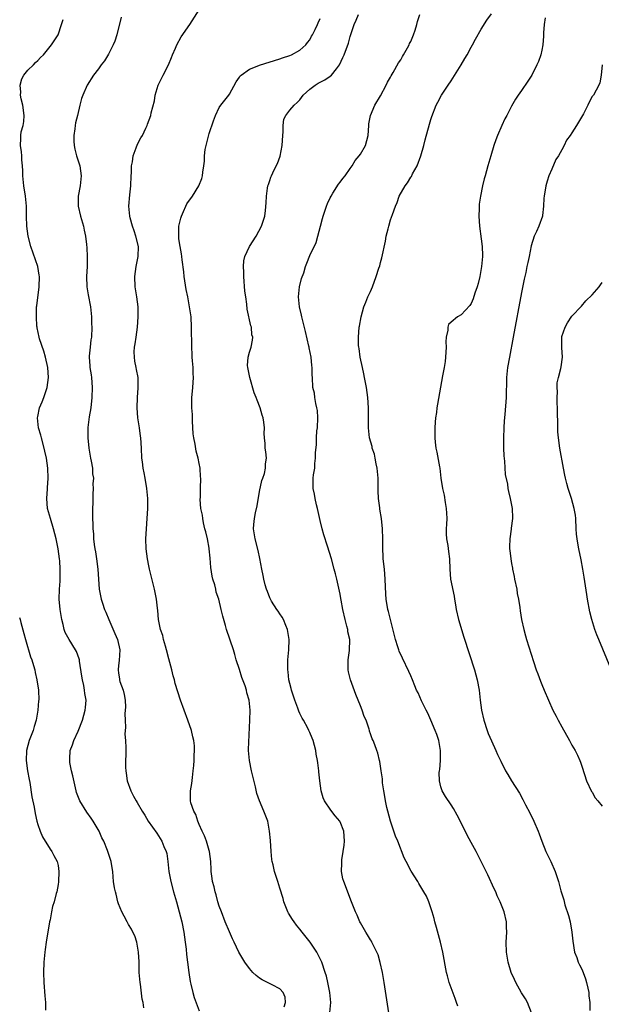
# Model space of a CAD drawing. Units: inches. Extents: x 2613000 to 2616000, y 1494000 to 1497000.
# Drawn here: x 2613791 to 2613907, y 1494583 to 1494778 of the extents above; entities that cross this region are included whole.
import ezdxf

# ---------------------------------------------------------------- set-up
doc = ezdxf.new("R2010")
doc.units = ezdxf.units.IN
doc.header["$MEASUREMENT"] = 0
doc.layers.add('LD26131494_10ft', color=60, linetype='Continuous')

msp = doc.modelspace()

# ---------------------------------------------------------------- linework, layer by layer
at = {"layer": 'LD26131494_10ft'}
for points, elevation in [([(2613843.86, 1494582.14), (2613844.14, 1494583), (2613844.05, 1494584.05), (2613843.71, 1494585), (2613843, 1494585.75), (2613841.48, 1494586.52), (2613840.57, 1494587), (2613839.51, 1494587.51), (2613839, 1494587.86), (2613838.35, 1494588.35), (2613837.66, 1494589), (2613837.34, 1494589.34), (2613837, 1494589.74), (2613836.07, 1494591), (2613835.67, 1494591.67), (2613834.9, 1494593), (2613833.96, 1494595), (2613833.63, 1494595.63), (2613833, 1494597.03), (2613832.18, 1494599), (2613831.41, 1494601), (2613831, 1494602.13), (2613830.74, 1494603), (2613830.36, 1494604.36), (2613830.15, 1494605), (2613829.96, 1494605.96), (2613829.66, 1494607), (2613829.6, 1494607.6), (2613829.39, 1494609), (2613829.37, 1494609.37), (2613829.33, 1494611), (2613829.07, 1494613), (2613829, 1494613.19), (2613828.47, 1494615), (2613828.08, 1494616.08), (2613827.6, 1494617), (2613827, 1494618.31), (2613826.71, 1494619), (2613826.33, 1494620.33), (2613825.93, 1494621), (2613825.37, 1494622.63), (2613825.3, 1494623), (2613825.26, 1494625), (2613825.54, 1494626.46), (2613825.66, 1494627.66), (2613825.84, 1494629), (2613825.94, 1494630.06), (2613826, 1494631), (2613826.02, 1494632.02), (2613826.09, 1494633), (2613826.05, 1494633.95), (2613825.94, 1494635), (2613825.73, 1494635.73), (2613825.46, 1494637), (2613824.78, 1494639), (2613824.03, 1494641), (2613823.31, 1494643), (2613822.27, 1494646.27), (2613822.1, 1494647), (2613821.84, 1494647.84), (2613821.56, 1494649), (2613821, 1494651.16), (2613820.54, 1494653), (2613820.31, 1494653.69), (2613819.96, 1494655), (2613819.8, 1494655.8), (2613819.36, 1494657), (2613818.96, 1494659), (2613818.81, 1494660.81), (2613818.74, 1494661.26), (2613818.55, 1494663), (2613818.16, 1494665), (2613817.13, 1494669), (2613817, 1494669.62), (2613816.74, 1494671), (2613816.49, 1494673), (2613816.43, 1494675), (2613816.53, 1494677), (2613816.68, 1494679), (2613816.8, 1494681), (2613816.8, 1494683), (2613816.63, 1494685), (2613816.3, 1494687), (2613816.1, 1494688.1), (2613815.92, 1494689), (2613815.75, 1494690.25), (2613815.65, 1494691), (2613815.56, 1494693), (2613815.44, 1494695), (2613815.37, 1494695.37), (2613815.14, 1494697), (2613814.81, 1494699), (2613814.71, 1494701), (2613814.8, 1494703), (2613814.93, 1494704.93), (2613814.89, 1494707), (2613814.6, 1494708.6), (2613814.53, 1494709), (2613814.23, 1494710.23), (2613814.15, 1494711), (2613814.08, 1494712.08), (2613814.16, 1494713), (2613814.32, 1494713.68), (2613814.47, 1494715), (2613814.77, 1494717), (2613814.93, 1494719), (2613814.88, 1494721), (2613814.64, 1494723), (2613814.33, 1494725), (2613814.22, 1494727), (2613814.51, 1494729), (2613814.92, 1494731), (2613814.94, 1494733), (2613814.45, 1494735), (2613814.09, 1494736.09), (2613813.76, 1494737), (2613813.31, 1494738.69), (2613813.24, 1494739), (2613813.07, 1494741), (2613813.23, 1494743.23), (2613813.43, 1494745), (2613813.54, 1494747), (2613813.59, 1494747.59), (2613813.6, 1494749), (2613813.78, 1494749.78), (2613813.91, 1494751), (2613814.53, 1494752.53), (2613814.75, 1494753.25), (2613815.44, 1494754.56), (2613815.74, 1494755), (2613816.43, 1494756.43), (2613816.69, 1494757), (2613816.77, 1494757.23), (2613817.39, 1494759), (2613817.5, 1494759.5), (2613818.12, 1494761.88), (2613818.27, 1494763), (2613818.9, 1494765), (2613819.58, 1494766.42), (2613819.84, 1494767), (2613820.92, 1494769), (2613821.5, 1494770.5), (2613821.74, 1494771), (2613822.31, 1494772.31), (2613822.56, 1494773), (2613823.45, 1494774.55), (2613825.16, 1494777), (2613827, 1494779.92)], 8690), ([(2613864.62, 1494581), (2613863.73, 1494587), (2613863.39, 1494589), (2613862.95, 1494590.95), (2613862.5, 1494592.5), (2613862.28, 1494593), (2613861.52, 1494594.48), (2613861.28, 1494595), (2613861.18, 1494595.18), (2613861, 1494595.44), (2613860.44, 1494596.44), (2613860.07, 1494597), (2613859, 1494598.79), (2613858.89, 1494599), (2613858.34, 1494600.34), (2613858.04, 1494601), (2613857.27, 1494603), (2613855.7, 1494607), (2613855.54, 1494607.54), (2613855.27, 1494609), (2613855.35, 1494610.65), (2613855.32, 1494611), (2613855.34, 1494611.34), (2613855.6, 1494613), (2613855.78, 1494614.22), (2613855.83, 1494615), (2613855.74, 1494617), (2613855, 1494618.88), (2613854.94, 1494619), (2613854.02, 1494620.02), (2613853.16, 1494621.16), (2613851.86, 1494623), (2613851.62, 1494623.62), (2613851.22, 1494625), (2613850.97, 1494627), (2613850.78, 1494628.78), (2613850.74, 1494629), (2613850.55, 1494630.55), (2613850.49, 1494631), (2613850.26, 1494632.26), (2613850.16, 1494633), (2613849.62, 1494635), (2613849.46, 1494635.46), (2613849, 1494636.55), (2613848.79, 1494637), (2613848.57, 1494637.43), (2613847.71, 1494639), (2613847.44, 1494639.44), (2613847, 1494640.34), (2613846.8, 1494640.8), (2613846.59, 1494641.41), (2613845.98, 1494643), (2613845.76, 1494643.76), (2613845.34, 1494645), (2613845.28, 1494645.28), (2613845, 1494646.3), (2613844.83, 1494647), (2613844.64, 1494648.64), (2613844.58, 1494649), (2613844.58, 1494649.42), (2613844.61, 1494651), (2613844.81, 1494653), (2613844.88, 1494655), (2613844.56, 1494657), (2613844.2, 1494657.8), (2613843.72, 1494659), (2613843.47, 1494659.47), (2613843, 1494660.1), (2613842.66, 1494660.66), (2613842.42, 1494661), (2613841.36, 1494662.64), (2613841.14, 1494663), (2613841, 1494663.32), (2613840.55, 1494664.55), (2613840.34, 1494665), (2613840.1, 1494665.9), (2613839.85, 1494667), (2613839.73, 1494667.73), (2613839.46, 1494669), (2613839.07, 1494671.07), (2613838.7, 1494672.7), (2613838.12, 1494675), (2613837.82, 1494677), (2613837.86, 1494677.86), (2613837.96, 1494679), (2613838.16, 1494680.16), (2613838.49, 1494681.51), (2613839, 1494684.38), (2613839.46, 1494686.54), (2613839.63, 1494687), (2613839.95, 1494687.95), (2613840.16, 1494689), (2613840.15, 1494689.85), (2613840.34, 1494691), (2613840.23, 1494692.23), (2613840.12, 1494693), (2613840.08, 1494693.92), (2613839.96, 1494695), (2613839.91, 1494695.91), (2613839.95, 1494697), (2613839.85, 1494698.15), (2613839.74, 1494699), (2613839.53, 1494699.53), (2613839.14, 1494701), (2613838.49, 1494702.49), (2613838.35, 1494703), (2613837.95, 1494703.95), (2613837.03, 1494707), (2613836.64, 1494709), (2613836.63, 1494709.37), (2613836.73, 1494711), (2613837, 1494712), (2613837.32, 1494713), (2613837.61, 1494714.39), (2613837.65, 1494715), (2613837.49, 1494715.49), (2613837.37, 1494717), (2613837.27, 1494717.27), (2613836.55, 1494720.55), (2613836.45, 1494721.55), (2613836.24, 1494723), (2613836.1, 1494724.1), (2613835.86, 1494727), (2613835.89, 1494727.89), (2613835.81, 1494729), (2613835.88, 1494730.12), (2613836.09, 1494731), (2613836.97, 1494733), (2613838.3, 1494735), (2613839.38, 1494737), (2613840.03, 1494739), (2613840.15, 1494740.15), (2613840.33, 1494741.67), (2613840.34, 1494743), (2613840.54, 1494744.54), (2613840.65, 1494745), (2613840.75, 1494745.25), (2613841, 1494746.05), (2613841.26, 1494746.74), (2613841.34, 1494747), (2613841.61, 1494747.61), (2613842.29, 1494749), (2613842.54, 1494749.46), (2613843.07, 1494750.93), (2613843.48, 1494753), (2613843.59, 1494755), (2613843.7, 1494755.7), (2613843.65, 1494757), (2613843.78, 1494758.22), (2613844.19, 1494759), (2613845, 1494760.04), (2613845.83, 1494761), (2613846.45, 1494761.55), (2613847, 1494762.11), (2613847.63, 1494763), (2613849, 1494764.18), (2613850.01, 1494765), (2613850.64, 1494765.36), (2613851.95, 1494766.05), (2613853, 1494766.77), (2613853.29, 1494767), (2613854.24, 1494768.24), (2613854.87, 1494769), (2613855.55, 1494770.45), (2613855.78, 1494771), (2613856.65, 1494773.35), (2613857, 1494774.64), (2613857.76, 1494777), (2613858.15, 1494777.85), (2613858.61, 1494779)], 8670), ([(2613878.32, 1494582.32), (2613878.07, 1494583), (2613877.82, 1494583.82), (2613877, 1494585.93), (2613876.62, 1494587), (2613876.28, 1494588.28), (2613876.09, 1494589), (2613875.37, 1494593), (2613874.87, 1494595), (2613874.08, 1494597.92), (2613873.8, 1494599), (2613873.66, 1494599.66), (2613873.27, 1494601), (2613873, 1494601.82), (2613872.57, 1494603), (2613872.11, 1494604.11), (2613871.61, 1494605), (2613870.63, 1494606.63), (2613870.38, 1494607), (2613869.08, 1494609.08), (2613868.07, 1494611), (2613867.72, 1494611.72), (2613866.41, 1494615), (2613865.98, 1494615.98), (2613864.97, 1494619), (2613864.44, 1494621), (2613864.28, 1494621.72), (2613864.02, 1494623), (2613863.88, 1494623.88), (2613863.67, 1494625), (2613863.42, 1494626.58), (2613863.37, 1494627), (2613863.39, 1494627.39), (2613863.11, 1494629), (2613862.84, 1494630.84), (2613862.79, 1494631), (2613862.48, 1494632.48), (2613862.27, 1494633), (2613861.88, 1494634.12), (2613861.55, 1494635), (2613861.34, 1494635.34), (2613861, 1494636.32), (2613860.84, 1494636.84), (2613860.81, 1494637), (2613860.75, 1494637.25), (2613860.12, 1494639), (2613859.77, 1494639.77), (2613859.37, 1494641), (2613859, 1494641.89), (2613858.58, 1494643), (2613858.09, 1494644.09), (2613857.02, 1494647), (2613856.63, 1494648.63), (2613856.58, 1494649), (2613856.57, 1494651), (2613856.83, 1494652.83), (2613856.9, 1494655), (2613856.53, 1494656.53), (2613856.48, 1494657), (2613856.34, 1494657.66), (2613855.96, 1494659), (2613855.52, 1494661), (2613855.18, 1494662.82), (2613855.14, 1494663.14), (2613855, 1494664.01), (2613854.34, 1494667), (2613854.05, 1494668.04), (2613853.82, 1494669), (2613853.24, 1494671), (2613852.47, 1494673.53), (2613851.76, 1494675.76), (2613851.41, 1494677), (2613851, 1494678.66), (2613850.5, 1494681), (2613850.28, 1494681.72), (2613850, 1494683), (2613849.87, 1494683.87), (2613849.61, 1494685), (2613849.66, 1494686.34), (2613849.66, 1494687), (2613849.7, 1494687.7), (2613849.94, 1494689), (2613849.95, 1494689.95), (2613850.1, 1494691), (2613850.08, 1494692.08), (2613850.27, 1494693.73), (2613850.29, 1494695), (2613850.39, 1494696.39), (2613850.46, 1494697), (2613850.55, 1494699), (2613850.47, 1494700.47), (2613850.39, 1494701), (2613850.16, 1494701.84), (2613849.97, 1494703), (2613849.88, 1494703.88), (2613849.59, 1494705), (2613849.51, 1494707), (2613849.44, 1494707.44), (2613849.44, 1494709), (2613849.36, 1494709.36), (2613849.21, 1494711), (2613848.85, 1494712.85), (2613848.83, 1494713), (2613848.79, 1494713.21), (2613848.11, 1494716.11), (2613847.49, 1494718.51), (2613847.38, 1494719), (2613847.33, 1494719.33), (2613846.89, 1494721), (2613846.7, 1494723), (2613846.94, 1494725), (2613847.34, 1494726.66), (2613847.75, 1494727.75), (2613848.13, 1494729), (2613848.35, 1494729.65), (2613849, 1494731.19), (2613850.21, 1494733.79), (2613850.59, 1494735), (2613851.09, 1494737), (2613851.49, 1494738.51), (2613851.6, 1494739), (2613852.27, 1494741), (2613852.47, 1494741.53), (2613853, 1494742.66), (2613853.18, 1494743), (2613853.54, 1494743.54), (2613854.66, 1494745.34), (2613855, 1494745.76), (2613855.52, 1494746.48), (2613855.95, 1494747), (2613857, 1494748.43), (2613857.38, 1494749), (2613857.97, 1494750.03), (2613858.78, 1494751), (2613859, 1494751.32), (2613860, 1494753), (2613860.58, 1494755), (2613860.66, 1494757), (2613860.7, 1494757.3), (2613861.03, 1494759), (2613861.9, 1494761), (2613863, 1494762.85), (2613864.11, 1494765), (2613864.4, 1494765.6), (2613865, 1494766.59), (2613865.13, 1494766.87), (2613865.5, 1494767.5), (2613866.56, 1494769.44), (2613867, 1494770.02), (2613867.35, 1494770.65), (2613867.58, 1494771), (2613868.36, 1494772.36), (2613868.7, 1494773), (2613868.78, 1494773.22), (2613869, 1494773.65), (2613869.57, 1494775), (2613869.88, 1494775.88), (2613870.21, 1494777), (2613870.36, 1494777.64), (2613870.77, 1494779)], 8660), ([(2613892.99, 1494581), (2613892.19, 1494583), (2613891.75, 1494583.75), (2613891, 1494584.91), (2613889.84, 1494587), (2613889.56, 1494587.56), (2613888.94, 1494589), (2613888.33, 1494591), (2613887.98, 1494593), (2613887.94, 1494595), (2613888.05, 1494597), (2613888.02, 1494597.98), (2613888.02, 1494599), (2613887.57, 1494601), (2613886.77, 1494603), (2613886.17, 1494604.17), (2613885.86, 1494605), (2613885.58, 1494605.58), (2613884.33, 1494608.33), (2613882.34, 1494612.34), (2613882, 1494613), (2613881, 1494614.74), (2613880.22, 1494616.22), (2613879, 1494618.66), (2613878.2, 1494620.2), (2613877.48, 1494621.48), (2613877, 1494622.25), (2613875.88, 1494623.88), (2613875.26, 1494625), (2613875, 1494625.8), (2613874.68, 1494627), (2613874.67, 1494628.67), (2613874.73, 1494629), (2613874.78, 1494629.22), (2613874.93, 1494631), (2613874.92, 1494633), (2613874.54, 1494635), (2613874.16, 1494636.16), (2613873.84, 1494637), (2613872.96, 1494639), (2613872.4, 1494640.4), (2613872.05, 1494641), (2613871.11, 1494642.89), (2613870.44, 1494644.44), (2613870.11, 1494645), (2613869.82, 1494645.82), (2613869.32, 1494647), (2613869, 1494647.83), (2613868.65, 1494648.65), (2613867.34, 1494651.34), (2613866.71, 1494652.71), (2613866.61, 1494653), (2613866.46, 1494653.54), (2613865.98, 1494655), (2613864.97, 1494659), (2613864.59, 1494660.59), (2613864.47, 1494661), (2613864.14, 1494663), (2613864.05, 1494664.05), (2613863.92, 1494667), (2613863.76, 1494669), (2613863.55, 1494671), (2613863.52, 1494671.52), (2613863.45, 1494673), (2613863.45, 1494675), (2613863.4, 1494677), (2613863.2, 1494679), (2613862.88, 1494680.88), (2613862.86, 1494681.14), (2613862.63, 1494683), (2613862.53, 1494684.53), (2613862.56, 1494685), (2613862.51, 1494686.51), (2613862.52, 1494687), (2613862.34, 1494689), (2613862.14, 1494689.86), (2613861.94, 1494691), (2613861.79, 1494691.79), (2613861.36, 1494693), (2613861.31, 1494693.31), (2613860.83, 1494695), (2613860.62, 1494697), (2613860.61, 1494699), (2613860.61, 1494701), (2613860.51, 1494703), (2613860.21, 1494705), (2613859.81, 1494707), (2613859.7, 1494707.7), (2613859.4, 1494709), (2613858.98, 1494711), (2613858.74, 1494712.74), (2613858.67, 1494713), (2613858.64, 1494713.36), (2613858.6, 1494715), (2613858.78, 1494717), (2613858.81, 1494717.19), (2613859.16, 1494719), (2613859.72, 1494721), (2613860.06, 1494721.94), (2613860.51, 1494723), (2613861, 1494724.08), (2613861.4, 1494725), (2613862.16, 1494727), (2613862.67, 1494728.67), (2613862.84, 1494729.16), (2613863, 1494729.83), (2613863.25, 1494730.75), (2613863.96, 1494734.03), (2613864.15, 1494735), (2613864.52, 1494736.52), (2613864.64, 1494737), (2613865, 1494738.24), (2613865.2, 1494738.8), (2613865.36, 1494739.36), (2613865.95, 1494741), (2613866.29, 1494741.72), (2613866.73, 1494743), (2613867.88, 1494745), (2613868.37, 1494745.63), (2613869, 1494746.73), (2613869.12, 1494746.88), (2613869.37, 1494747.37), (2613870.3, 1494749), (2613870.99, 1494751), (2613871.58, 1494753), (2613871.86, 1494754.14), (2613872.72, 1494757.28), (2613873, 1494758.2), (2613873.2, 1494758.8), (2613874.06, 1494761), (2613874.37, 1494761.63), (2613875.1, 1494763), (2613876.43, 1494765), (2613877, 1494765.83), (2613878.98, 1494769), (2613879.71, 1494770.29), (2613880.17, 1494771), (2613881, 1494772.53), (2613881.27, 1494773), (2613881.86, 1494774.14), (2613883, 1494776.09), (2613884.12, 1494777.88), (2613885, 1494779.16)], 8650), ([(2613816.01, 1494581.99), (2613815.86, 1494583), (2613815.71, 1494583.71), (2613815.34, 1494586.66), (2613815.28, 1494587), (2613815.13, 1494589), (2613815.07, 1494591.07), (2613814.99, 1494592.99), (2613814.64, 1494595), (2613814.22, 1494596.22), (2613813.86, 1494597), (2613813.57, 1494597.57), (2613813, 1494598.49), (2613812.71, 1494599), (2613812.11, 1494600.11), (2613811.66, 1494601), (2613811, 1494602.61), (2613810.87, 1494603), (2613810.51, 1494604.51), (2613810.38, 1494605), (2613810.23, 1494605.77), (2613810.03, 1494607), (2613809.94, 1494607.94), (2613809.86, 1494609), (2613809.72, 1494609.72), (2613809.56, 1494611), (2613809.4, 1494611.4), (2613808.83, 1494613.17), (2613808.07, 1494615), (2613807.71, 1494615.71), (2613807.15, 1494617), (2613806, 1494619), (2613805.59, 1494619.59), (2613804.74, 1494620.74), (2613803.32, 1494623), (2613802.69, 1494624.69), (2613802.6, 1494625), (2613801.96, 1494627.96), (2613801.7, 1494629), (2613801.36, 1494630.64), (2613801.31, 1494631), (2613801.34, 1494631.34), (2613801.42, 1494633), (2613801.86, 1494634.14), (2613802.15, 1494635), (2613803, 1494636.86), (2613803.82, 1494639), (2613804.41, 1494641), (2613804.47, 1494641.53), (2613804.57, 1494643), (2613804.31, 1494644.31), (2613804.26, 1494645), (2613804.1, 1494645.9), (2613803.83, 1494647), (2613803.73, 1494647.73), (2613803.27, 1494650.73), (2613803.25, 1494651), (2613803.21, 1494651.21), (2613802.64, 1494652.64), (2613802.47, 1494653), (2613801.21, 1494655), (2613800.44, 1494656.44), (2613800.24, 1494657), (2613800.01, 1494657.99), (2613799.74, 1494659), (2613799.42, 1494661), (2613799.24, 1494663), (2613799.29, 1494665), (2613799.41, 1494666.59), (2613799.42, 1494667), (2613799.41, 1494667.41), (2613799.45, 1494669), (2613799.35, 1494670.65), (2613799.31, 1494671), (2613799.02, 1494673), (2613798.62, 1494675), (2613798.11, 1494677), (2613797.48, 1494679), (2613796.92, 1494681), (2613796.76, 1494683), (2613796.91, 1494684.91), (2613796.91, 1494685.09), (2613797.05, 1494687), (2613796.97, 1494689), (2613796.69, 1494691), (2613796.37, 1494692.37), (2613796.24, 1494693), (2613795.69, 1494695), (2613795.58, 1494695.58), (2613795.15, 1494697), (2613794.95, 1494699), (2613795, 1494699.28), (2613795.35, 1494701), (2613795.84, 1494702.16), (2613796.15, 1494703), (2613796.83, 1494705), (2613797.1, 1494707), (2613796.98, 1494709), (2613796.54, 1494711), (2613796.19, 1494712.19), (2613795.34, 1494714.66), (2613795.24, 1494715), (2613794.87, 1494716.87), (2613794.83, 1494717), (2613794.81, 1494717.19), (2613794.69, 1494719), (2613794.74, 1494721), (2613794.79, 1494721.21), (2613795.28, 1494725), (2613795.32, 1494727), (2613795.28, 1494727.28), (2613794.96, 1494729), (2613793.63, 1494733), (2613793.09, 1494735), (2613792.79, 1494737), (2613792.76, 1494739), (2613792.76, 1494741), (2613792.55, 1494743), (2613792.2, 1494745), (2613791.99, 1494747), (2613791.99, 1494747.99), (2613791.96, 1494749), (2613791.84, 1494750.16), (2613791.82, 1494751), (2613791.75, 1494751.75), (2613791.53, 1494753), (2613791.61, 1494754.39), (2613791.6, 1494755), (2613791.7, 1494755.7), (2613792.05, 1494757), (2613792.2, 1494757.8), (2613792.28, 1494759), (2613792.04, 1494761), (2613791.7, 1494762.3), (2613791.57, 1494763), (2613791.61, 1494763.61), (2613791.46, 1494765), (2613791.78, 1494766.22), (2613792.24, 1494767), (2613793, 1494767.98), (2613794.1, 1494769), (2613794.54, 1494769.46), (2613795, 1494769.9), (2613795.51, 1494770.49), (2613796.08, 1494771), (2613797.71, 1494773), (2613799, 1494774.97), (2613799.71, 1494777), (2613800, 1494778)], 8710), ([(2613811.54, 1494778.46), (2613810.66, 1494775), (2613810.3, 1494773.7), (2613809.97, 1494773), (2613809, 1494771.12), (2613808.19, 1494769.81), (2613807.55, 1494769), (2613807, 1494768.25), (2613806.04, 1494767), (2613804.76, 1494765), (2613803.89, 1494763), (2613803.68, 1494762.32), (2613803.32, 1494761), (2613802.83, 1494759), (2613802.49, 1494757.51), (2613802.41, 1494757), (2613802.34, 1494756.34), (2613802.14, 1494755), (2613802.14, 1494753.86), (2613802.17, 1494753), (2613802.32, 1494752.32), (2613802.64, 1494751), (2613803.32, 1494749), (2613803.61, 1494747), (2613803.38, 1494745), (2613803.02, 1494743), (2613803, 1494741), (2613803.45, 1494739), (2613804.06, 1494737), (2613804.21, 1494736.21), (2613804.47, 1494735), (2613804.64, 1494733.36), (2613804.72, 1494732.72), (2613804.81, 1494731), (2613804.79, 1494729.21), (2613804.8, 1494729), (2613804.67, 1494727), (2613804.69, 1494725), (2613805, 1494723.41), (2613805.43, 1494721), (2613805.61, 1494719), (2613805.67, 1494717.67), (2613805.72, 1494717), (2613805.66, 1494715), (2613805.53, 1494714.47), (2613805.35, 1494713), (2613805.2, 1494711.2), (2613805.16, 1494711), (2613805.32, 1494709.32), (2613805.32, 1494709), (2613805.54, 1494707.54), (2613805.61, 1494707), (2613805.77, 1494705), (2613805.71, 1494703), (2613805.49, 1494701), (2613805.19, 1494699.19), (2613804.92, 1494697.08), (2613804.9, 1494695), (2613805.11, 1494693), (2613805.45, 1494691), (2613805.57, 1494690.43), (2613805.82, 1494689), (2613805.86, 1494687.86), (2613806.01, 1494687), (2613805.92, 1494685.92), (2613805.97, 1494685), (2613805.88, 1494683.88), (2613805.89, 1494682.11), (2613805.85, 1494681), (2613805.86, 1494679.86), (2613805.84, 1494679), (2613805.91, 1494677.91), (2613805.88, 1494677), (2613806.01, 1494676.01), (2613806.02, 1494675), (2613806.15, 1494673.85), (2613806.29, 1494673), (2613806.41, 1494672.41), (2613806.63, 1494671), (2613806.89, 1494669), (2613807.18, 1494665), (2613807.54, 1494663), (2613807.8, 1494662.2), (2613808.23, 1494661), (2613808.47, 1494660.47), (2613809.06, 1494659), (2613810.24, 1494656.24), (2613810.79, 1494655), (2613811.26, 1494653), (2613811.13, 1494650.87), (2613811, 1494649.88), (2613810.91, 1494649), (2613811, 1494648.33), (2613811.19, 1494647.19), (2613811.21, 1494647), (2613811.29, 1494646.71), (2613811.9, 1494645), (2613812.12, 1494644.12), (2613812.3, 1494643), (2613812.37, 1494641.63), (2613812.35, 1494641), (2613812.25, 1494640.25), (2613812.3, 1494639), (2613812.41, 1494637.59), (2613812.32, 1494637), (2613812.26, 1494636.26), (2613812.39, 1494635), (2613812.44, 1494633.56), (2613812.39, 1494629.61), (2613812.44, 1494629), (2613812.53, 1494628.53), (2613812.73, 1494627), (2613813.42, 1494625), (2613813.97, 1494623.97), (2613814.53, 1494623), (2613814.72, 1494622.72), (2613815.72, 1494621), (2613816.21, 1494620.21), (2613816.87, 1494619), (2613818.58, 1494616.58), (2613819.61, 1494615), (2613820.01, 1494613.99), (2613820.45, 1494613), (2613820.57, 1494612.57), (2613820.78, 1494611), (2613820.99, 1494609.01), (2613821.36, 1494607), (2613821.91, 1494605), (2613822.51, 1494603), (2613823.07, 1494601), (2613823.56, 1494599), (2613823.96, 1494597), (2613824.24, 1494595), (2613824.42, 1494593.58), (2613824.51, 1494592.51), (2613824.71, 1494591), (2613824.96, 1494588.96), (2613825.2, 1494587.2), (2613825.35, 1494586.65), (2613825.72, 1494585), (2613826.02, 1494584.02), (2613827, 1494581.36)], 8700), ([(2613852.96, 1494581.04), (2613853.11, 1494583), (2613852.95, 1494585), (2613852.57, 1494587), (2613852.26, 1494588.26), (2613852.02, 1494589), (2613851.33, 1494591), (2613850.59, 1494592.59), (2613850.36, 1494593), (2613849.06, 1494595), (2613847.46, 1494597), (2613847, 1494597.59), (2613846.35, 1494598.35), (2613845.86, 1494599), (2613845.51, 1494599.51), (2613844.75, 1494600.75), (2613844.62, 1494601), (2613843.84, 1494603), (2613843.68, 1494603.68), (2613843, 1494605.73), (2613842.6, 1494607), (2613842.19, 1494608.19), (2613841.95, 1494609), (2613841.68, 1494610.32), (2613841.49, 1494611), (2613841.41, 1494611.41), (2613841.27, 1494613), (2613841.14, 1494615.15), (2613840.99, 1494616.99), (2613840.61, 1494619), (2613839.86, 1494621), (2613838.99, 1494622.99), (2613838.47, 1494624.47), (2613838.2, 1494625.8), (2613837.41, 1494629), (2613836.97, 1494631), (2613836.8, 1494633), (2613836.79, 1494633.21), (2613837.05, 1494639), (2613837.1, 1494641), (2613836.96, 1494643), (2613836.46, 1494644.46), (2613836.38, 1494645), (2613836.14, 1494645.86), (2613835.47, 1494647.47), (2613835, 1494649.1), (2613834.37, 1494651), (2613834.07, 1494652.08), (2613833.8, 1494653), (2613832.46, 1494657), (2613832.21, 1494657.79), (2613831.68, 1494659.68), (2613831.39, 1494661), (2613830.92, 1494663), (2613830.39, 1494664.39), (2613830.32, 1494665), (2613830.14, 1494665.86), (2613829.74, 1494667), (2613829.57, 1494667.57), (2613829.31, 1494669.31), (2613829.17, 1494671.17), (2613829.02, 1494673), (2613829, 1494673.14), (2613828.65, 1494675), (2613828.35, 1494676.35), (2613828.16, 1494677), (2613827.86, 1494678.14), (2613827.71, 1494679), (2613827.69, 1494679.69), (2613827.36, 1494681), (2613827.18, 1494682.82), (2613827.24, 1494683.24), (2613827.26, 1494685), (2613827.31, 1494687), (2613827.27, 1494687.27), (2613827.19, 1494689), (2613827, 1494689.94), (2613826.83, 1494691), (2613826.41, 1494692.41), (2613826.21, 1494693.79), (2613825.92, 1494695), (2613825.82, 1494695.82), (2613825.68, 1494698.32), (2613825.67, 1494699), (2613825.67, 1494699.67), (2613825.57, 1494701), (2613825.55, 1494702.45), (2613825.58, 1494703), (2613825.65, 1494703.65), (2613825.76, 1494705), (2613825.88, 1494707), (2613825.82, 1494707.82), (2613825.8, 1494709), (2613825.71, 1494710.29), (2613825.64, 1494711), (2613825.59, 1494711.59), (2613825.53, 1494713), (2613825.51, 1494717), (2613825.4, 1494719), (2613825.12, 1494721), (2613824.74, 1494723), (2613824.44, 1494724.44), (2613824.03, 1494727), (2613823.95, 1494727.95), (2613823.63, 1494730.37), (2613823.58, 1494731), (2613823.51, 1494731.51), (2613823.21, 1494733), (2613823, 1494734.52), (2613822.95, 1494735), (2613823, 1494737), (2613823.37, 1494738.63), (2613823.48, 1494739), (2613823.92, 1494739.92), (2613824.37, 1494741), (2613824.58, 1494741.42), (2613825.69, 1494743), (2613826.94, 1494745), (2613827.52, 1494746.48), (2613827.66, 1494747), (2613827.74, 1494747.74), (2613827.96, 1494749), (2613828.07, 1494749.93), (2613828.08, 1494751), (2613828.23, 1494752.23), (2613828.38, 1494753), (2613829, 1494755.39), (2613829.88, 1494757.88), (2613830.23, 1494759), (2613831, 1494760.55), (2613831.3, 1494761), (2613832.87, 1494763), (2613833, 1494763.19), (2613834.32, 1494765.68), (2613835, 1494766.58), (2613835.16, 1494766.84), (2613835.32, 1494767), (2613837, 1494768.14), (2613838.87, 1494768.87), (2613839, 1494768.93), (2613843, 1494770.22), (2613843.57, 1494770.43), (2613845, 1494770.88), (2613845.3, 1494771), (2613847, 1494771.96), (2613848.18, 1494773), (2613848.53, 1494773.47), (2613849, 1494773.99), (2613849.32, 1494774.68), (2613849.51, 1494775), (2613850.05, 1494776.05), (2613850.48, 1494777), (2613850.62, 1494777.38), (2613851, 1494778.2)], 8680), ([(2613895.66, 1494778.34), (2613895.5, 1494777), (2613895.35, 1494775.35), (2613895.32, 1494774.68), (2613895.18, 1494773), (2613895, 1494771.94), (2613894.81, 1494771), (2613894.35, 1494769.65), (2613894.05, 1494769), (2613893, 1494767), (2613892.23, 1494765.77), (2613891, 1494763.95), (2613890.34, 1494763), (2613889.81, 1494762.19), (2613889, 1494760.83), (2613888.04, 1494759), (2613887.7, 1494758.3), (2613887.09, 1494757), (2613886.23, 1494755), (2613885.89, 1494754.11), (2613885.51, 1494753), (2613884.9, 1494751), (2613884.32, 1494749), (2613883.75, 1494747), (2613883.6, 1494746.4), (2613883.26, 1494745), (2613882.84, 1494743), (2613882.59, 1494741.41), (2613882.55, 1494741), (2613882.55, 1494740.55), (2613882.48, 1494739), (2613882.63, 1494737), (2613883, 1494734.5), (2613883.16, 1494733), (2613883.22, 1494731.22), (2613883.21, 1494731), (2613883.06, 1494729), (2613882.7, 1494727), (2613882.38, 1494725.62), (2613882.18, 1494725), (2613881.75, 1494723.75), (2613881.4, 1494722.6), (2613881, 1494721.69), (2613880.72, 1494721.28), (2613879, 1494719.43), (2613878.31, 1494719), (2613877, 1494717.95), (2613876.52, 1494717.48), (2613876.35, 1494717), (2613876.36, 1494716.36), (2613876, 1494715), (2613875.94, 1494714.06), (2613876, 1494713), (2613875.92, 1494711), (2613875.83, 1494710.17), (2613875.64, 1494709), (2613875.31, 1494707.31), (2613874.28, 1494701.72), (2613874.17, 1494701), (2613874.08, 1494700.08), (2613873.93, 1494699), (2613873.84, 1494698.16), (2613873.78, 1494697), (2613873.77, 1494695.77), (2613873.75, 1494695), (2613873.82, 1494694.18), (2613873.95, 1494693), (2613874.16, 1494692.16), (2613874.73, 1494689.27), (2613874.79, 1494689), (2613875, 1494687), (2613875.29, 1494685), (2613875.66, 1494683.66), (2613875.82, 1494682.18), (2613876.06, 1494681), (2613876.1, 1494680.1), (2613876.14, 1494679), (2613876.12, 1494677.88), (2613876.05, 1494677), (2613876.01, 1494676.01), (2613876.09, 1494675), (2613876.34, 1494673.66), (2613876.48, 1494672.48), (2613876.71, 1494671), (2613876.76, 1494669), (2613876.91, 1494667), (2613877.59, 1494663.59), (2613877.68, 1494663), (2613877.89, 1494661.89), (2613878, 1494661), (2613878.45, 1494659), (2613879.51, 1494655.51), (2613881.62, 1494649), (2613882.2, 1494647), (2613882.59, 1494645), (2613882.8, 1494643), (2613883.05, 1494641), (2613883.5, 1494639), (2613884.14, 1494637), (2613884.38, 1494636.38), (2613885, 1494634.95), (2613885.91, 1494633), (2613886.23, 1494632.23), (2613886.86, 1494630.86), (2613887.81, 1494629), (2613888.25, 1494628.25), (2613889.02, 1494626.98), (2613890.56, 1494624.56), (2613891.27, 1494623.27), (2613891.38, 1494623), (2613891.76, 1494622.24), (2613892.63, 1494620.63), (2613893.41, 1494619), (2613894.29, 1494617), (2613894.46, 1494616.46), (2613895, 1494615.02), (2613895.84, 1494613), (2613896.2, 1494612.2), (2613896.78, 1494611), (2613897.66, 1494609), (2613898.02, 1494608.02), (2613898.32, 1494607), (2613898.81, 1494605.19), (2613899.35, 1494603.35), (2613899.6, 1494602.4), (2613900.29, 1494600.29), (2613900.61, 1494599), (2613900.99, 1494597), (2613901.17, 1494595.17), (2613901.52, 1494593), (2613901.95, 1494591.95), (2613902.25, 1494591), (2613902.52, 1494590.52), (2613903, 1494589.51), (2613903.69, 1494587.69), (2613903.9, 1494587), (2613904.17, 1494585.83), (2613904.34, 1494585), (2613904.35, 1494584.35), (2613904.52, 1494583), (2613904.55, 1494581.45)], 8640), ([(2613907, 1494769), (2613906.76, 1494767), (2613906.52, 1494765.48), (2613906.34, 1494765), (2613905.24, 1494763), (2613905.11, 1494762.89), (2613905, 1494762.71), (2613904.38, 1494761.62), (2613904.13, 1494761), (2613903.28, 1494759.28), (2613901.92, 1494757), (2613901, 1494755.55), (2613900.63, 1494755), (2613899.92, 1494754.08), (2613899.45, 1494753), (2613899, 1494752.14), (2613898.32, 1494751), (2613897.79, 1494750.21), (2613897, 1494748.32), (2613896.43, 1494747), (2613896.06, 1494745.94), (2613895.8, 1494745), (2613895.45, 1494743), (2613895.44, 1494742.56), (2613895.34, 1494741), (2613895.15, 1494739.15), (2613895.15, 1494739), (2613894.44, 1494737), (2613893.97, 1494735.97), (2613893.5, 1494735), (2613892.88, 1494733.12), (2613892.47, 1494731), (2613892.21, 1494729.79), (2613892.07, 1494729), (2613891.84, 1494727.84), (2613891.51, 1494726.49), (2613891, 1494723.87), (2613889.35, 1494715), (2613888.58, 1494711), (2613888.22, 1494709), (2613888.01, 1494707), (2613888.01, 1494705.99), (2613887.92, 1494703.92), (2613887.92, 1494703), (2613887.69, 1494699.69), (2613887.57, 1494698.43), (2613887.48, 1494697), (2613887.39, 1494695), (2613887.41, 1494694.59), (2613887.4, 1494693), (2613887.47, 1494691.47), (2613887.63, 1494690.37), (2613887.77, 1494687.77), (2613888.18, 1494685.82), (2613888.29, 1494685), (2613888.38, 1494684.39), (2613888.76, 1494683), (2613889.14, 1494681), (2613889.17, 1494679.17), (2613889.19, 1494679), (2613888.91, 1494677.09), (2613888.91, 1494676.91), (2613888.65, 1494675), (2613888.6, 1494673.4), (2613888.62, 1494673), (2613888.68, 1494672.68), (2613888.84, 1494671), (2613889, 1494670.11), (2613889.19, 1494669.19), (2613889.21, 1494669), (2613889.55, 1494667.55), (2613889.62, 1494667), (2613890.02, 1494665), (2613890.15, 1494664.15), (2613890.37, 1494663), (2613890.63, 1494661.37), (2613890.71, 1494660.71), (2613890.99, 1494659), (2613891.43, 1494657), (2613891.78, 1494655.78), (2613891.98, 1494655), (2613892.41, 1494653.59), (2613893.36, 1494650.64), (2613893.9, 1494649), (2613894.19, 1494648.19), (2613894.73, 1494646.73), (2613895, 1494646.09), (2613895.5, 1494645), (2613897.18, 1494641), (2613897.83, 1494639.83), (2613898.23, 1494639), (2613899, 1494637.69), (2613900.5, 1494635), (2613901, 1494634.05), (2613901.6, 1494633), (2613902.06, 1494632.06), (2613902.55, 1494631), (2613902.68, 1494630.68), (2613903, 1494629.73), (2613903.88, 1494627), (2613904.89, 1494624.89), (2613905, 1494624.74), (2613905.63, 1494623.63), (2613906.12, 1494623), (2613907, 1494621.95)], 8630), ([(2613908.73, 1494649.27), (2613906.34, 1494655), (2613905.95, 1494655.95), (2613905.56, 1494657), (2613904.91, 1494659), (2613904.53, 1494660.53), (2613904.08, 1494663), (2613903.93, 1494663.93), (2613903.41, 1494667.41), (2613903.16, 1494669), (2613902.82, 1494670.82), (2613902.36, 1494673), (2613902.25, 1494673.75), (2613902.01, 1494675), (2613901.9, 1494675.9), (2613901.83, 1494677), (2613901.73, 1494679), (2613901.68, 1494679.68), (2613901.46, 1494681), (2613900.88, 1494683), (2613900.24, 1494685), (2613900, 1494686), (2613899.73, 1494687), (2613899.6, 1494687.6), (2613899.33, 1494689), (2613898.61, 1494693), (2613898.32, 1494695), (2613898.22, 1494696.22), (2613898.19, 1494697), (2613898.2, 1494697.8), (2613898.14, 1494700.14), (2613898.14, 1494701), (2613898.09, 1494701.91), (2613898.08, 1494703), (2613898.15, 1494704.14), (2613898.08, 1494705), (2613898.08, 1494705.92), (2613898.32, 1494707), (2613898.8, 1494708.8), (2613898.86, 1494709.14), (2613899.09, 1494711), (2613898.97, 1494712.97), (2613898.98, 1494715), (2613899, 1494715.1), (2613899.63, 1494717), (2613900.13, 1494717.87), (2613901, 1494719.19), (2613902.87, 1494721.13), (2613903.78, 1494722.22), (2613905, 1494723.38), (2613906.38, 1494725), (2613906.63, 1494725.37), (2613907, 1494725.81)], 8620), ([(2613791.37, 1494659.37), (2613791.48, 1494659), (2613791.62, 1494658.38), (2613792.24, 1494656.24), (2613792.52, 1494655), (2613793.56, 1494651.56), (2613793.78, 1494651), (2613794.14, 1494649.86), (2613794.36, 1494649), (2613794.46, 1494648.46), (2613794.81, 1494647), (2613795.1, 1494645), (2613795.17, 1494643), (2613795.14, 1494642.86), (2613795.01, 1494641), (2613794.66, 1494639), (2613794.24, 1494637.76), (2613794.05, 1494637), (2613793.29, 1494635), (2613792.72, 1494633), (2613792.64, 1494631), (2613792.94, 1494628.94), (2613793.24, 1494627.24), (2613793.37, 1494626.63), (2613793.81, 1494623.81), (2613794.24, 1494621.76), (2613794.48, 1494620.48), (2613794.81, 1494619), (2613795, 1494618.32), (2613795.44, 1494617), (2613795.91, 1494615.91), (2613797.45, 1494613.45), (2613797.79, 1494613), (2613798.18, 1494612.18), (2613798.85, 1494611), (2613799, 1494610.21), (2613799.17, 1494609), (2613799.07, 1494606.93), (2613799, 1494606.45), (2613798.74, 1494605), (2613798.63, 1494604.63), (2613798.21, 1494603), (2613797.93, 1494602.07), (2613797.68, 1494601), (2613797.41, 1494599.41), (2613797.31, 1494599), (2613796.65, 1494595), (2613796.45, 1494593.55), (2613796.36, 1494593), (2613796.2, 1494591), (2613796.13, 1494589), (2613796.16, 1494587), (2613796.35, 1494584.35), (2613796.49, 1494583), (2613796.5, 1494581.5)], 8720)]:
    msp.add_lwpolyline(points, dxfattribs=dict(at, elevation=elevation))

doc.saveas('drawing.dxf')
